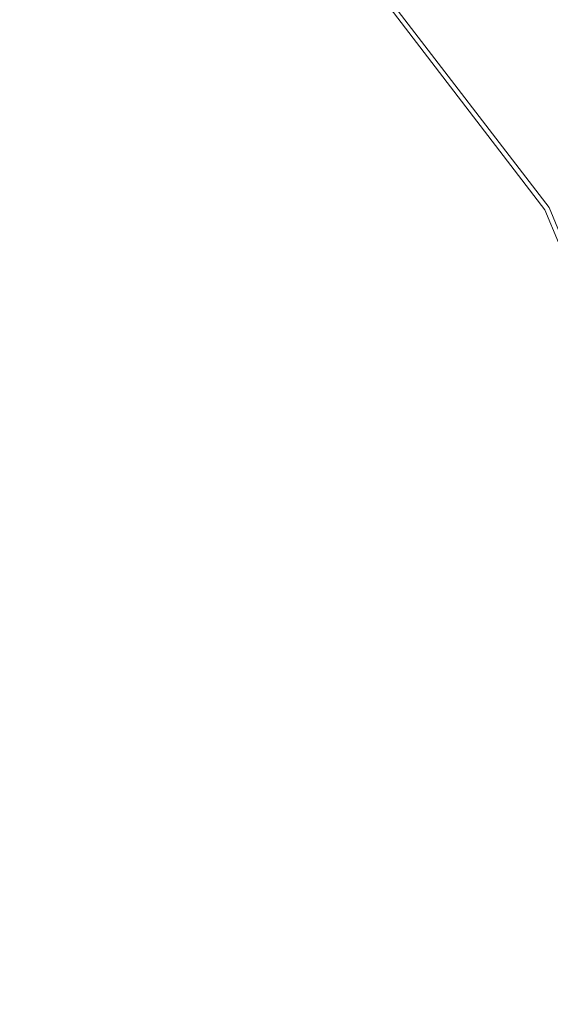
# Model space of a CAD drawing. Units: inches. Extents: x 0 to 204, y 0 to 264.
# Drawn here: x 102 to 103, y 164 to 165 of the extents above; entities that cross this region are included whole.
import ezdxf

# ---------------------------------------------------------------- set-up
doc = ezdxf.new("R2010")
doc.units = ezdxf.units.IN
doc.header["$MEASUREMENT"] = 0
doc.layers.get('0').update_dxf_attribs({"color": 10})

# ---------------------------------------------------------------- blocks, each defined once
blk = doc.blocks.new('TABOUR-G5-3D')
at = {"lineweight": 18}
for points, invisible_edges in [([(0, 0), (4.4025, 6.37812), (5.80096, 5.1392)], 13), ([(0, 0), (5.80096, 5.1392), (6.86228, 3.6016), (7.5248, 1.8547)], 9), ([(6.86228, 3.6016, 0.12654), (6.86228, 3.6016), (5.80096, 5.1392), (5.80096, 5.1392, 0.12654)], 5), ([(5.12652, 5.12652, 27.125), (5.12652, 5.12652, 29.7542), (6.27868, 3.625, 29.7542), (6.27868, 3.625, 27.125)], 5), ([(0, 0, 27), (5.03814, 5.03814, 27), (6.17043, 3.5625, 27), (6.88222, 1.84409, 27)], 9), ([(5.04113, 5.04113, 29.87913), (3.43851, 2.63846, 29.95534), (6.1741, 3.56462, 29.87913)], 3), ([(4.62102, 2.96975, 0.37654), (5.27051, 1.54756, 0.37654), (6.64092, 3.48542, 0.37654), (5.61383, 4.97342, 0.37654)], 10), ([(6.64092, 3.48542, 0.37654), (6.21733, 4.49264, 0.30924), (6.12738, 4.22942, 0.37654)], 3), ([(5.89086, 3.93375, 29.87913), (6.1741, 3.56462, 29.87913), (5.95074, 4.07372, 29.84438)], 14), ([(6.17602, 3.77473, 29.80717), (6.27868, 3.625, 29.7542), (5.99064, 4.00038, 29.7542)], 13), ([(6.18217, 3.76707, 27.0748), (5.99064, 4.00038, 27.125), (6.27868, 3.625, 27.125)], 13), ([(5.88736, 3.93141, 27), (6.0635, 3.82957, 27.009), (6.17043, 3.5625, 27)], 3), ([(6.2258, 3.62975, 27.03034), (6.34838, 3.1329, 27), (6.17043, 3.5625, 27)], 13), ([(6.88631, 1.84518, 29.87913), (6.1741, 3.56462, 29.87913), (5.09032, 1.85272, 29.93023)], 14), ([(6.30557, 3.49793, 29.8451), (6.1741, 3.56462, 29.87913), (6.35215, 3.13476, 29.87913)], 13), ([(5.27051, 1.54756, 0.37654), (5.49301, 0, 0.37654), (7.28206, 1.79487, 0.37654), (6.64092, 3.48542, 0.37654)], 10), ([(5.52091, 3.1875, 11.625), (5.83934, 2.41874, 11.625), (5.44091, 3.21725, 11.43102)], 14), ([(5.67016, 2.8463, 11.77323), (5.83934, 2.41874, 11.625), (5.52091, 3.1875, 11.625)], 13)]:
    blk.add_3dface(points, dxfattribs=dict(at, invisible_edges=invisible_edges))

msp = doc.modelspace()

# ---------------------------------------------------------------- linework, layer by layer
at = {"lineweight": 18, "invisible_edges": 15}
for points in [[(103.50326, 164.69654, 34.80903), (102.28116, 164.8675, 33.94233), (101.90744, 165.26057, 36.20297)], [(102.29535, 164.20569, 14.49958), (102.13785, 164.12409, 14.49999), (102.47265, 165.21291, 14.49451)], [(102.67579, 165.07372, 29.84438), (102.89915, 164.56462, 29.87913), (103.03061, 164.49793, 29.8451)], [(102.67579, 165.07372, 29.84438), (103.03061, 164.49793, 29.8451), (102.90107, 164.77473, 29.80717)], [(101.03524, 164.84722, 19.04806), (102.55964, 164.45926, 19.21707), (101.85442, 165.06165, 21.58093)], [(102.2868, 164.90564, 14.49904), (103.71896, 164.65177, 16.05154), (102.22075, 165.0523, 16.58437)], [(102.82194, 164.97682, 7.5776), (102.67966, 164.73238, 9.10183), (102.74717, 164.94759, 9.12593)], [(102.95085, 164.62975, 27.03034), (102.78855, 164.82957, 27.009), (102.74442, 164.98168, 27.04049)], [(102.95085, 164.62975, 27.03034), (102.74442, 164.98168, 27.04049), (102.90722, 164.76707, 27.0748)], [(102.74717, 164.94759, 9.12593), (102.59965, 164.61677, 10.12524), (102.658, 164.85108, 10.50319)], [(102.51017, 164.88923, 14.25), (102.48308, 164.68453, 15.26931), (102.53973, 164.77918, 16.00625)], [(102.15943, 164.71436, 32.47263), (102.28116, 164.8675, 33.94233), (103.36642, 164.44107, 32.94607)], [(101.03524, 164.84722, 19.04806), (101.43906, 164.55963, 17.47588), (102.55964, 164.45926, 19.21707)], [(102.658, 164.85108, 10.50319), (102.54637, 164.58634, 11.15643), (102.57209, 164.76261, 11.86434)], [(102.61769, 164.76304, 18.28846), (102.61909, 164.67875, 19.06603), (102.68875, 164.84397, 19.54061)], [(102.75966, 164.84798, 8.07842), (102.90602, 164.80892, 7.69604), (102.89528, 164.60143, 9.35206)], [(102.60238, 164.70006, 16.50131), (102.67415, 164.84316, 16.89047), (102.6718, 164.74051, 17.3507)], [(102.60238, 164.70006, 16.50131), (102.60988, 164.79154, 16.19733), (102.67415, 164.84316, 16.89047)], [(102.80576, 164.63213, 19.17649), (102.88246, 164.76085, 20.41645), (102.71368, 164.84084, 20.25762)], [(102.95085, 164.62975, 27.03034), (102.89548, 164.5625, 27), (102.78855, 164.82957, 27.009)], [(102.82423, 164.58557, 17.8763), (102.90643, 164.82634, 18.03991), (102.79751, 164.61618, 16.89111)], [(102.87422, 164.83418, 20.95169), (102.81318, 164.70916, 20.9712), (102.82476, 164.69552, 20.67722)], [(102.87422, 164.83418, 20.95169), (102.88914, 164.8252, 21.6138), (102.81318, 164.70916, 20.9712)], [(102.89558, 164.67662, 19.02828), (102.90643, 164.82634, 18.03991), (102.82423, 164.58557, 17.8763)], [(102.94167, 164.8301, 18.95618), (102.89558, 164.67662, 19.02828), (102.957, 164.76805, 19.90722)], [(102.81318, 164.70916, 20.9712), (102.88914, 164.8252, 21.6138), (102.81717, 164.76505, 21.39636)], [(102.94558, 164.72416, 16.2896), (102.87117, 164.82258, 17.12309), (103.02308, 164.72636, 17.47053)], [(102.75135, 164.81264, 18.28075), (102.7606, 164.73352, 18.89369), (102.65792, 164.6024, 17.82927)], [(102.65792, 164.6024, 17.82927), (102.6718, 164.74051, 17.3507), (102.75135, 164.81264, 18.28075)], [(102.81592, 164.81668, 15.68682), (102.69724, 164.6086, 14.25), (102.7356, 164.53608, 15.90119)], [(102.79751, 164.61618, 16.89111), (102.81592, 164.81668, 15.68682), (102.7356, 164.53608, 15.90119)], [(102.97379, 164.71748, 15.29503), (102.81591, 164.81668, 15.68655), (102.94558, 164.72416, 16.2896)], [(102.90602, 164.80892, 7.69604), (102.99267, 164.69735, 8.30255), (102.89528, 164.60143, 9.35206)], [(102.54043, 164.69738, 15.65373), (102.44232, 164.6742, 14.49722), (102.56826, 164.80735, 15.56279)], [(102.56826, 164.80735, 15.56279), (102.60988, 164.79154, 16.19733), (102.54043, 164.69738, 15.65373)], [(102.43119, 164.52058, 13.38554), (102.48006, 164.79325, 14.25), (102.52113, 164.76222, 13.05786)], [(102.60988, 164.79154, 16.19733), (102.60238, 164.70006, 16.50131), (102.54043, 164.69738, 15.65373)], [(103.00372, 164.70702, 20.30021), (103.10891, 164.79771, 21.1574), (102.88246, 164.76085, 20.41645)], [(102.48308, 164.68453, 15.26931), (102.50263, 164.6368, 16.2198), (102.53973, 164.77918, 16.00625)], [(102.50263, 164.6368, 16.2198), (102.56836, 164.74193, 17.11489), (102.53973, 164.77918, 16.00625)], [(102.81717, 164.76505, 21.39636), (102.7178, 164.75224, 20.96293), (102.81318, 164.70916, 20.9712)], [(102.92027, 164.64886, 19.94061), (102.957, 164.76805, 19.90722), (102.89558, 164.67662, 19.02828)], [(102.49309, 164.55592, 12.18762), (102.52113, 164.76222, 13.05786), (102.57209, 164.76261, 11.86434)], [(102.56836, 164.74193, 17.11489), (102.57381, 164.64299, 18.12837), (102.61769, 164.76304, 18.28846)], [(102.80576, 164.63213, 19.17649), (103.00372, 164.70702, 20.30021), (102.88246, 164.76085, 20.41645)], [(102.76146, 164.63219, 20.48571), (102.81318, 164.70916, 20.9712), (102.7178, 164.75224, 20.96293)], [(102.50263, 164.6368, 16.2198), (102.52853, 164.60723, 17.19071), (102.56836, 164.74193, 17.11489)], [(102.57383, 164.57258, 16.67172), (102.6718, 164.74051, 17.3507), (102.65792, 164.6024, 17.82927)], [(102.60238, 164.70006, 16.50131), (102.6718, 164.74051, 17.3507), (102.57383, 164.57258, 16.67172)], [(101.97588, 164.50259, 28.74286), (101.55116, 164.73228, 31.16109), (103.12147, 164.22101, 29.59686)], [(102.15943, 164.71436, 32.47263), (103.24394, 164.33104, 31.27147), (101.55116, 164.73228, 31.16109)], [(102.70888, 164.59498, 18.75066), (102.65792, 164.6024, 17.82927), (102.7606, 164.73352, 18.89369)], [(102.89528, 164.60143, 9.35206), (102.7471, 164.60582, 9.75588), (102.67966, 164.73238, 9.10183)], [(102.71634, 164.54131, 19.20881), (102.70888, 164.59498, 18.75066), (102.8036, 164.73514, 19.72022)], [(102.8036, 164.73514, 19.72022), (102.70888, 164.59498, 18.75066), (102.7606, 164.73352, 18.89369)], [(102.82476, 164.69552, 20.67722), (102.76138, 164.60017, 20.09261), (102.82159, 164.73656, 20.37073)], [(102.82476, 164.69552, 20.67722), (102.81318, 164.70916, 20.9712), (102.76146, 164.63219, 20.48571)], [(102.98091, 164.59838, 19.36678), (103.00372, 164.70702, 20.30021), (102.80576, 164.63213, 19.17649)], [(102.44551, 164.51343, 15.16917), (102.44232, 164.6742, 14.49722), (102.54043, 164.69738, 15.65373)], [(102.54043, 164.69738, 15.65373), (102.51597, 164.56967, 15.86717), (102.44551, 164.51343, 15.16917)], [(102.51597, 164.56967, 15.86717), (102.60238, 164.70006, 16.50131), (102.57383, 164.57258, 16.67172)], [(102.60238, 164.70006, 16.50131), (102.51597, 164.56967, 15.86717), (102.54043, 164.69738, 15.65373)], [(102.76138, 164.60017, 20.09261), (102.82476, 164.69552, 20.67722), (102.76146, 164.63219, 20.48571)], [(102.89528, 164.60143, 9.35206), (102.99267, 164.69735, 8.30255), (103.0447, 164.58589, 9.07201)], [(102.50263, 164.6368, 16.2198), (102.48308, 164.68453, 15.26931), (102.45753, 164.55115, 15.72035)], [(102.82423, 164.58557, 17.8763), (102.82717, 164.49026, 18.77735), (102.89558, 164.67662, 19.02828)], [(102.92027, 164.64886, 19.94061), (102.89558, 164.67662, 19.02828), (102.82717, 164.49026, 18.77735)], [(101.97588, 164.50259, 28.74286), (102.99899, 164.22948, 27.92343), (101.1609, 164.67262, 27.62064)], [(102.76146, 164.63219, 20.48571), (102.66508, 164.65458, 20.38098), (102.6947, 164.56049, 20.03503)], [(102.80576, 164.63213, 19.17649), (102.57382, 164.64299, 18.12855), (102.76783, 164.52564, 17.93569)], [(102.76783, 164.52564, 17.93569), (102.57382, 164.64299, 18.12855), (102.65239, 164.49421, 16.98282)], [(102.82717, 164.49026, 18.77735), (102.85843, 164.47359, 19.77534), (102.92027, 164.64886, 19.94061)], [(102.85843, 164.47359, 19.77534), (102.94942, 164.63665, 20.844), (102.92027, 164.64886, 19.94061)], [(102.68111, 164.48609, 19.21124), (102.76897, 164.63893, 19.78977), (102.69053, 164.51653, 19.61032)], [(102.76897, 164.63893, 19.78977), (102.76138, 164.60017, 20.09261), (102.69053, 164.51653, 19.61032)], [(102.76146, 164.63219, 20.48571), (102.6947, 164.56049, 20.03503), (102.76138, 164.60017, 20.09261)], [(102.76783, 164.52564, 17.93569), (102.91582, 164.51232, 18.32115), (102.80576, 164.63213, 19.17649)], [(102.80576, 164.63213, 19.17649), (102.91582, 164.51232, 18.32115), (102.98091, 164.59838, 19.36678)], [(102.94942, 164.63665, 20.844), (102.85843, 164.47359, 19.77534), (102.90618, 164.48965, 20.94508)], [(102.59965, 164.61677, 10.12524), (102.7471, 164.60582, 9.75588), (102.70268, 164.52845, 10.7914)], [(102.74375, 164.44702, 16.88236), (102.79751, 164.61618, 16.89111), (102.7356, 164.53608, 15.90119)], [(102.79751, 164.61618, 16.89111), (102.74375, 164.44702, 16.88236), (102.82423, 164.58557, 17.8763)], [(102.7471, 164.60582, 9.75588), (102.84005, 164.52253, 10.33645), (102.70268, 164.52845, 10.7914)], [(102.84005, 164.52253, 10.33645), (102.7471, 164.60582, 9.75588), (102.89528, 164.60143, 9.35206)], [(102.57383, 164.57258, 16.67172), (102.65792, 164.6024, 17.82927), (102.58253, 164.47216, 17.28278)], [(102.58253, 164.47216, 17.28278), (102.65792, 164.6024, 17.82927), (102.64492, 164.51868, 18.0544)], [(102.65792, 164.6024, 17.82927), (102.70888, 164.59498, 18.75066), (102.64492, 164.51868, 18.0544)], [(102.6947, 164.56049, 20.03503), (102.69053, 164.51653, 19.61032), (102.76138, 164.60017, 20.09261)], [(102.95717, 164.46416, 10.59423), (102.84005, 164.52253, 10.33645), (102.89528, 164.60143, 9.35206)], [(102.89528, 164.60143, 9.35206), (103.0447, 164.58589, 9.07201), (102.95717, 164.46416, 10.59423)], [(102.70888, 164.59498, 18.75066), (102.63579, 164.47709, 18.30776), (102.64492, 164.51868, 18.0544)], [(103.21758, 163.88086, 26.11686), (102.1287, 164.33147, 26.93071), (102.47515, 164.58462, 28.35194)], [(102.54637, 164.58634, 11.15643), (102.70268, 164.52845, 10.7914), (102.6252, 164.45849, 12.39135)], [(102.82717, 164.49026, 18.77735), (102.82423, 164.58557, 17.8763), (102.74044, 164.34363, 17.68092)], [(102.82423, 164.58557, 17.8763), (102.74375, 164.44702, 16.88236), (102.74044, 164.34363, 17.68092)], [(102.57383, 164.57258, 16.67172), (102.5093, 164.42333, 16.41967), (102.51597, 164.56967, 15.86717)], [(102.5093, 164.42333, 16.41967), (102.57383, 164.57258, 16.67172), (102.58253, 164.47216, 17.28278)], [(100.16356, 163.63846, 29.95534), (101.81537, 162.85272, 29.93023), (102.89915, 164.56462, 29.87913)], [(102.44551, 164.51343, 15.16917), (102.51597, 164.56967, 15.86717), (102.45017, 164.42664, 15.58803)], [(102.51597, 164.56967, 15.86717), (102.5093, 164.42333, 16.41967), (102.45017, 164.42664, 15.58803)], [(102.69053, 164.51653, 19.61032), (102.6947, 164.56049, 20.03503), (102.61236, 164.55692, 19.79902)], [(102.61236, 164.55692, 19.79902), (102.62409, 164.45639, 19.21423), (102.69053, 164.51653, 19.61032)], [(102.83167, 164.25863, 20.9235), (102.97544, 164.55942, 22.24119), (102.90618, 164.48965, 20.94508)], [(102.97544, 164.55942, 22.24119), (102.83167, 164.25863, 20.9235), (102.89948, 164.36437, 21.8658)], [(102.89948, 164.36437, 21.8658), (102.99046, 164.52133, 22.99772), (102.97544, 164.55942, 22.24119)], [(102.65239, 164.49421, 16.98282), (102.45754, 164.55116, 15.72054), (102.68125, 164.43456, 15.95029)], [(102.45754, 164.55116, 15.72054), (102.58514, 164.43277, 14.25), (102.68125, 164.43456, 15.95029)], [(102.7013, 164.4163, 15.99421), (102.7356, 164.53608, 15.90119), (102.66552, 164.50751, 14.25)], [(102.7013, 164.4163, 15.99421), (102.74375, 164.44702, 16.88236), (102.7356, 164.53608, 15.90119)], [(102.6252, 164.45849, 12.39135), (102.70268, 164.52845, 10.7914), (102.77142, 164.44668, 11.69484)], [(102.70268, 164.52845, 10.7914), (102.84005, 164.52253, 10.33645), (102.77142, 164.44668, 11.69484)], [(102.4398, 164.5255, 13.21881), (102.6252, 164.45849, 12.39135), (102.60794, 164.43522, 13.31937)], [(102.4398, 164.5255, 13.21881), (102.60794, 164.43522, 13.31937), (102.58559, 164.43263, 14.25)], [(102.58253, 164.47216, 17.28278), (102.64492, 164.51868, 18.0544), (102.55524, 164.41288, 17.40671)], [(102.76783, 164.52564, 17.93569), (102.65239, 164.49421, 16.98282), (102.81093, 164.43912, 16.89273)], [(102.81093, 164.43912, 16.89273), (102.91582, 164.51232, 18.32115), (102.76783, 164.52564, 17.93569)], [(102.77142, 164.44668, 11.69484), (102.84005, 164.52253, 10.33645), (102.95717, 164.46416, 10.59423)], [(102.99046, 164.52133, 22.99772), (102.89948, 164.36437, 21.8658), (102.86301, 164.24187, 21.94141)], [(102.99046, 164.52133, 22.99772), (102.86301, 164.24187, 21.94141), (102.90285, 164.28805, 22.6408)], [(102.36884, 164.43995, 14.4984), (102.44551, 164.51343, 15.16917), (102.45017, 164.42664, 15.58803)], [(102.62409, 164.45639, 19.21423), (102.68111, 164.48609, 19.21124), (102.69053, 164.51653, 19.61032)], [(102.91582, 164.51232, 18.32115), (102.81093, 164.43912, 16.89273), (103.00673, 164.43277, 17.70894)], [(102.61913, 164.42175, 18.81545), (102.60446, 164.39075, 18.27157), (102.66372, 164.49936, 18.62015)], [(102.66372, 164.49936, 18.62015), (102.68111, 164.48609, 19.21124), (102.61913, 164.42175, 18.81545)], [(102.81093, 164.43912, 16.89273), (102.65239, 164.49421, 16.98282), (102.68125, 164.43456, 15.95029)], [(102.68111, 164.48609, 19.21124), (102.62409, 164.45639, 19.21423), (102.61913, 164.42175, 18.81545)], [(102.7766, 164.28637, 19.16467), (102.82717, 164.49026, 18.77735), (102.74044, 164.34363, 17.68092)], [(102.85843, 164.47359, 19.77534), (102.82717, 164.49026, 18.77735), (102.7766, 164.28637, 19.16467)], [(102.81957, 164.3028, 20.20104), (102.83167, 164.25863, 20.9235), (102.90618, 164.48965, 20.94508)], [(102.85843, 164.47359, 19.77534), (102.81957, 164.3028, 20.20104), (102.90618, 164.48965, 20.94508)], [(102.81957, 164.3028, 20.20104), (102.85843, 164.47359, 19.77534), (102.7766, 164.28637, 19.16467)], [(102.56025, 164.18716, 17.32076), (102.28651, 164.40425, 17.28571), (102.11023, 164.47264, 17.32746)], [(102.56025, 164.18716, 17.32076), (102.11023, 164.47264, 17.32746), (102.24595, 164.28643, 17.34755)], [(102.58253, 164.47216, 17.28278), (102.49027, 164.36108, 16.67993), (102.5093, 164.42333, 16.41967)], [(102.95717, 164.46416, 10.59423), (102.92162, 164.39838, 11.71574), (102.77142, 164.44668, 11.69484)], [(102.62409, 164.45639, 19.21423), (102.52364, 164.43065, 18.81445), (102.61913, 164.42175, 18.81545)], [(102.6111, 164.4574, 18.0315), (102.60446, 164.39075, 18.27157), (102.56678, 164.35079, 17.81957)], [(102.6252, 164.45849, 12.39135), (102.73428, 164.40226, 13.03849), (102.60794, 164.43522, 13.31937)], [(102.6252, 164.45849, 12.39135), (102.77142, 164.44668, 11.69484), (102.73428, 164.40226, 13.03849)], [(103.41697, 162.97134, 17.4217), (101.20861, 164.44664, 17.43177), (102.343, 163.4211, 17.46106)], [(102.70656, 164.0205, 17.34755), (101.20861, 164.44664, 17.43177), (103.41697, 162.97134, 17.4217)], [(102.74375, 164.44702, 16.88236), (102.7013, 164.4163, 15.99421), (102.68463, 164.26987, 16.7963)], [(102.74375, 164.44702, 16.88236), (102.68463, 164.26987, 16.7963), (102.74044, 164.34363, 17.68092)], [(102.77142, 164.44668, 11.69484), (102.92162, 164.39838, 11.71574), (102.73428, 164.40226, 13.03849)], [(102.78539, 164.38281, 15.32861), (102.81093, 164.43912, 16.89273), (102.68125, 164.43456, 15.95029)], [(102.81093, 164.43912, 16.89273), (102.78539, 164.38281, 15.32861), (102.9242, 164.35639, 15.89708)], [(102.81093, 164.43912, 16.89273), (102.9242, 164.35639, 15.89708), (103.02002, 164.36606, 16.76165)], [(102.81093, 164.43912, 16.89273), (103.02002, 164.36606, 16.76165), (103.00673, 164.43277, 17.70894)], [(102.52364, 164.43065, 18.81445), (102.57076, 164.37284, 18.40888), (102.61913, 164.42175, 18.81545)], [(102.58514, 164.43277, 14.25), (102.78539, 164.38281, 15.32861), (102.68125, 164.43456, 15.95029)], [(102.73428, 164.40226, 13.03849), (102.58559, 164.43263, 14.25), (102.60794, 164.43522, 13.31937)], [(102.45017, 164.42664, 15.58803), (102.36032, 164.25748, 15.22636), (102.33509, 164.33237, 14.49894)], [(102.4253, 164.30928, 15.95314), (102.45017, 164.42664, 15.58803), (102.5093, 164.42333, 16.41967)], [(102.61913, 164.42175, 18.81545), (102.57076, 164.37284, 18.40888), (102.60446, 164.39075, 18.27157)], [(102.35174, 164.41548, 36.38458), (102.04812, 164.08654, 34.15616), (103.27018, 163.94046, 34.95024)], [(102.46806, 164.26015, 16.85207), (102.55847, 164.41545, 17.44285), (102.47959, 164.27327, 17.24865)], [(102.56678, 164.35079, 17.81957), (102.47959, 164.27327, 17.24865), (102.55847, 164.41545, 17.44285)], [(102.63381, 164.40641, 14.25), (102.65953, 164.29532, 15.89511), (102.7013, 164.4163, 15.99421)], [(102.68463, 164.26987, 16.7963), (102.7013, 164.4163, 15.99421), (102.65953, 164.29532, 15.89511)], [(102.69085, 164.14098, 17.2632), (102.2947, 164.36147, 17.19407), (102.28651, 164.40425, 17.28571)], [(102.28651, 164.40425, 17.28571), (102.56025, 164.18716, 17.32076), (102.69085, 164.14098, 17.2632)], [(102.73428, 164.40226, 13.03849), (102.91838, 164.35106, 12.81509), (102.78466, 164.37018, 14.25)], [(102.73428, 164.40226, 13.03849), (102.92162, 164.39838, 11.71574), (102.91838, 164.35106, 12.81509)], [(102.57076, 164.37284, 18.40888), (102.53878, 164.33412, 17.99291), (102.60446, 164.39075, 18.27157)], [(102.56678, 164.35079, 17.81957), (102.60446, 164.39075, 18.27157), (102.53878, 164.33412, 17.99291)], [(102.78539, 164.38281, 15.32861), (102.98282, 164.30802, 14.25), (102.9242, 164.35639, 15.89708)], [(102.57076, 164.37284, 18.40888), (102.45163, 164.37344, 18.00922), (102.53878, 164.33412, 17.99291)], [(102.89948, 164.36437, 21.8658), (102.83167, 164.25863, 20.9235), (102.78614, 164.12389, 20.85313)], [(102.89948, 164.36437, 21.8658), (102.78614, 164.12389, 20.85313), (102.86301, 164.24187, 21.94141)], [(104.17255, 163.43239, 26.22458), (102.78727, 164.35482, 28.42076), (102.38983, 163.7493, 25.79417)], [(102.47959, 164.27327, 17.24865), (102.56678, 164.35079, 17.81957), (102.50736, 164.3013, 17.6199)], [(102.56678, 164.35079, 17.81957), (102.53878, 164.33412, 17.99291), (102.50736, 164.3013, 17.6199)], [(102.37227, 164.19277, 16.01921), (102.46991, 164.34485, 16.45225), (102.40837, 164.21684, 16.46027)], [(102.46991, 164.34485, 16.45225), (102.46806, 164.26015, 16.85207), (102.40837, 164.21684, 16.46027)], [(102.50736, 164.3013, 17.6199), (102.41563, 164.34483, 17.60661), (102.44642, 164.27281, 17.41771)], [(102.50736, 164.3013, 17.6199), (102.53878, 164.33412, 17.99291), (102.41563, 164.34483, 17.60661)], [(102.74044, 164.34363, 17.68092), (102.68463, 164.26987, 16.7963), (102.70775, 164.2045, 17.99098)], [(102.7766, 164.28637, 19.16467), (102.74044, 164.34363, 17.68092), (102.70775, 164.2045, 17.99098)], [(102.1287, 164.33147, 26.93071), (103.21758, 163.88086, 26.11686), (102.32066, 163.92425, 25.47136)], [(102.43398, 164.31621, 16.0503), (102.37227, 164.19277, 16.01921), (102.37076, 164.19837, 15.66742)], [(102.41262, 164.23224, 16.85708), (102.44642, 164.27281, 17.41771), (102.38091, 164.31724, 17.21828)], [(102.50736, 164.3013, 17.6199), (102.44642, 164.27281, 17.41771), (102.47959, 164.27327, 17.24865)], [(102.6909, 164.04622, 18.90557), (102.75982, 164.13673, 20.01201), (102.81957, 164.3028, 20.20104)], [(102.6909, 164.04622, 18.90557), (102.81957, 164.3028, 20.20104), (102.7766, 164.28637, 19.16467)], [(102.83167, 164.25863, 20.9235), (102.81957, 164.3028, 20.20104), (102.75982, 164.13673, 20.01201)], [(102.65953, 164.29532, 15.89511), (102.57199, 164.20933, 14.25), (102.57925, 164.0929, 15.44472)], [(102.65953, 164.29532, 15.89511), (102.57925, 164.0929, 15.44472), (102.64551, 164.1431, 16.82107)], [(102.68463, 164.26987, 16.7963), (102.65953, 164.29532, 15.89511), (102.64551, 164.1431, 16.82107)], [(102.7766, 164.28637, 19.16467), (102.70775, 164.2045, 17.99098), (102.6909, 164.04622, 18.90557)], [(102.46806, 164.26015, 16.85207), (102.47959, 164.27327, 17.24865), (102.41262, 164.23224, 16.85708)], [(102.44642, 164.27281, 17.41771), (102.41262, 164.23224, 16.85708), (102.47959, 164.27327, 17.24865)], [(102.66105, 164.1159, 35.49232), (102.46061, 164.15639, 35.35382), (102.62742, 164.27249, 36.3345)], [(102.70775, 164.2045, 17.99098), (102.68463, 164.26987, 16.7963), (102.64551, 164.1431, 16.82107)], [(102.46806, 164.26015, 16.85207), (102.41262, 164.23224, 16.85708), (102.40837, 164.21684, 16.46027)], [(102.83167, 164.25863, 20.9235), (102.75982, 164.13673, 20.01201), (102.78614, 164.12389, 20.85313)], [(102.78614, 164.12389, 20.85313), (102.80827, 164.12596, 21.44921), (102.86301, 164.24187, 21.94141)], [(102.00358, 164.20302, 11.29298), (102.16596, 164.21725, 11.43102), (102.47655, 163.46585, 11.35268)], [(102.56439, 163.41874, 11.625), (102.72242, 163.06972, 11.47677), (102.16596, 164.21725, 11.43102)], [(102.16596, 164.21725, 11.43102), (102.72242, 163.06972, 11.47677), (102.47655, 163.46585, 11.35268)], [(102.47655, 163.46585, 11.89732), (102.10274, 164.21293, 11.89094), (101.95254, 164.18855, 11.97919)], [(102.47655, 163.46585, 11.89732), (102.39521, 163.8463, 11.77323), (102.10274, 164.21293, 11.89094)], [(102.79135, 163.99093, 34.95649), (102.66105, 164.1159, 35.49232), (102.81818, 164.21266, 36.3345)], [(102.00358, 164.20302, 11.29298), (102.49419, 163.06671, 11.27258), (101.8438, 164.08627, 11.25069)], [(102.49419, 163.06671, 11.27258), (102.00358, 164.20302, 11.29298), (102.47655, 163.46585, 11.35268)], [(102.6909, 164.04622, 18.90557), (102.70775, 164.2045, 17.99098), (102.64283, 164.01889, 17.82289)], [(102.64283, 164.01889, 17.82289), (102.70775, 164.2045, 17.99098), (102.64551, 164.1431, 16.82107)], [(101.95254, 164.18855, 11.97919), (102.321, 163.43421, 11.98573), (102.47655, 163.46585, 11.89732)], [(102.70656, 164.0205, 17.34755), (102.90932, 163.93172, 17.32202), (102.56025, 164.18716, 17.32076)], [(102.90932, 163.93172, 17.32202), (102.69085, 164.14098, 17.2632), (102.56025, 164.18716, 17.32076)], [(102.96455, 163.99398, 35.32674), (102.79135, 163.99093, 34.95649), (102.96153, 164.16769, 36.3345)], [(102.28824, 164.13804, 34.65693), (102.46061, 164.15639, 35.35382), (102.38693, 164.03623, 34.38943)], [(102.38693, 164.03623, 34.38943), (102.46061, 164.15639, 35.35382), (102.52485, 164.01207, 34.52713)], [(102.46061, 164.15639, 35.35382), (102.66105, 164.1159, 35.49232), (102.52485, 164.01207, 34.52713)], [(102.57925, 164.0929, 15.44472), (102.59596, 163.9835, 16.84452), (102.64551, 164.1431, 16.82107)], [(102.64283, 164.01889, 17.82289), (102.64551, 164.1431, 16.82107), (102.59596, 163.9835, 16.84452)], [(102.69085, 164.14098, 17.2632), (103.05285, 163.87416, 17.2509), (102.75937, 164.09319, 17.19407)], [(102.90932, 163.93172, 17.32202), (103.05285, 163.87416, 17.2509), (102.69085, 164.14098, 17.2632)], [(102.68875, 163.96698, 19.54061), (102.78614, 164.12389, 20.85313), (102.75982, 164.13673, 20.01201)], [(102.75982, 164.13673, 20.01201), (102.6909, 164.04622, 18.90557), (102.68875, 163.96698, 19.54061)], [(102.78614, 164.12389, 20.85313), (102.68875, 163.96698, 19.54061), (102.71368, 163.96386, 20.25762)], [(102.80827, 164.12596, 21.44921), (102.88246, 163.88387, 20.41645), (102.98309, 164.05235, 21.73117)], [(102.79135, 163.99093, 34.95649), (102.52485, 164.01207, 34.52713), (102.66105, 164.1159, 35.49232)], [(102.04812, 164.08654, 34.15616), (101.62353, 163.87662, 32.21102), (103.11059, 163.61339, 33.06365)], [(102.12242, 163.28525, 11.27662), (101.8438, 164.08627, 11.25069), (102.49419, 163.06671, 11.27258)], [(102.53973, 163.9022, 16.00625), (102.57925, 164.0929, 15.44472), (102.51017, 164.01225, 14.25)], [(102.53973, 163.9022, 16.00625), (102.59596, 163.9835, 16.84452), (102.57925, 164.0929, 15.44472)], [(102.98309, 164.05235, 21.73117), (102.88246, 163.88387, 20.41645), (103.10891, 163.92073, 21.1574)], [(102.61769, 163.88606, 18.28846), (102.6909, 164.04622, 18.90557), (102.64283, 164.01889, 17.82289)], [(102.68875, 163.96698, 19.54061), (102.6909, 164.04622, 18.90557), (102.61769, 163.88606, 18.28846)], [(102.52485, 164.01207, 34.52713), (102.41947, 163.92154, 33.56998), (102.38693, 164.03623, 34.38943)], [(103.04804, 164.00339, 13.34653), (102.98102, 164.02891, 12.90819), (102.88163, 163.93283, 13.26833)], [(102.64283, 164.01889, 17.82289), (102.56836, 163.86495, 17.11489), (102.61769, 163.88606, 18.28846)], [(102.64283, 164.01889, 17.82289), (102.59596, 163.9835, 16.84452), (102.56836, 163.86495, 17.11489)], [(102.52485, 164.01207, 34.52713), (102.51926, 163.84322, 33.15387), (102.41947, 163.92154, 33.56998)], [(102.51017, 164.01225, 14.25), (102.48308, 163.80754, 15.26931), (102.53973, 163.9022, 16.00625)], [(102.51926, 163.84322, 33.15387), (102.52485, 164.01207, 34.52713), (102.66548, 163.83615, 33.49971)], [(102.52485, 164.01207, 34.52713), (102.79135, 163.99093, 34.95649), (102.66548, 163.83615, 33.49971)], [(102.99671, 163.89117, 13.69406), (103.04804, 164.00339, 13.34653), (102.86572, 163.8902, 13.60969)], [(103.04804, 164.00339, 13.34653), (102.88163, 163.93283, 13.26833), (102.86572, 163.8902, 13.60969)], [(102.79135, 163.99093, 34.95649), (102.878, 163.83122, 34.0051), (102.66548, 163.83615, 33.49971)], [(102.878, 163.83122, 34.0051), (102.79135, 163.99093, 34.95649), (102.96455, 163.99398, 35.32674)], [(102.84607, 163.99576, 22.18144), (103.13527, 163.74303, 21.04536), (103.2933, 163.95771, 22.90417)], [(102.878, 163.83122, 34.0051), (102.96455, 163.99398, 35.32674), (103.09519, 163.92585, 34.94216)], [(102.53973, 163.9022, 16.00625), (102.56836, 163.86495, 17.11489), (102.59596, 163.9835, 16.84452)], [(102.61769, 163.88606, 18.28846), (102.61909, 163.80176, 19.06603), (102.68875, 163.96698, 19.54061)], [(102.80576, 163.75514, 19.17649), (102.88246, 163.88387, 20.41645), (102.71368, 163.96386, 20.25762)], [(102.88163, 163.93283, 13.26833), (102.87193, 163.87259, 12.89165), (102.7706, 163.71778, 13.41792)], [(102.78417, 163.82035, 13.52171), (102.88163, 163.93283, 13.26833), (102.7706, 163.71778, 13.41792)], [(102.78417, 163.82035, 13.52171), (102.86572, 163.8902, 13.60969), (102.88163, 163.93283, 13.26833)], [(101.84648, 163.74625, 24.07978), (102.32066, 163.92425, 25.47136), (103.01781, 163.37403, 23.8228)], [(102.51926, 163.84322, 33.15387), (102.37922, 163.82655, 32.55456), (102.41947, 163.92154, 33.56998)], [(103.00372, 163.83004, 20.30021), (103.10891, 163.92073, 21.1574), (102.88246, 163.88387, 20.41645)], [(102.48308, 163.80754, 15.26931), (102.50263, 163.75982, 16.2198), (102.53973, 163.9022, 16.00625)], [(102.50263, 163.75982, 16.2198), (102.56836, 163.86495, 17.11489), (102.53973, 163.9022, 16.00625)], [(102.88181, 163.83543, 26.25), (102.97783, 163.90266, 27.15639), (102.91204, 163.76099, 26.89265)], [(103.06688, 163.76495, 13.84917), (102.99671, 163.89117, 13.69406), (102.82481, 163.73769, 13.99843)], [(102.82481, 163.73769, 13.99843), (102.99671, 163.89117, 13.69406), (102.86572, 163.8902, 13.60969)], [(102.56836, 163.86495, 17.11489), (102.57381, 163.766, 18.12837), (102.61769, 163.88606, 18.28846)], [(102.64864, 163.67695, 13.92352), (102.82481, 163.73769, 13.99843), (102.86572, 163.8902, 13.60969)], [(102.64864, 163.67695, 13.92352), (102.86572, 163.8902, 13.60969), (102.78417, 163.82035, 13.52171)], [(102.80576, 163.75514, 19.17649), (103.00372, 163.83004, 20.30021), (102.88246, 163.88387, 20.41645)], [(101.64791, 163.65739, 30.41593), (102.96815, 163.44095, 31.36392), (101.62353, 163.87662, 32.21102)], [(102.50263, 163.75982, 16.2198), (102.52853, 163.73024, 17.19071), (102.56836, 163.86495, 17.11489)], [(102.90847, 163.6678, 27.7956), (102.9598, 163.85945, 27.61811), (102.88582, 163.84821, 26.25)]]:
    msp.add_3dface(points, dxfattribs=at)

# ---------------------------------------------------------------- block references
msp.add_blockref('TABOUR-G5-3D', (96.72505, 161))

doc.saveas('drawing.dxf')
